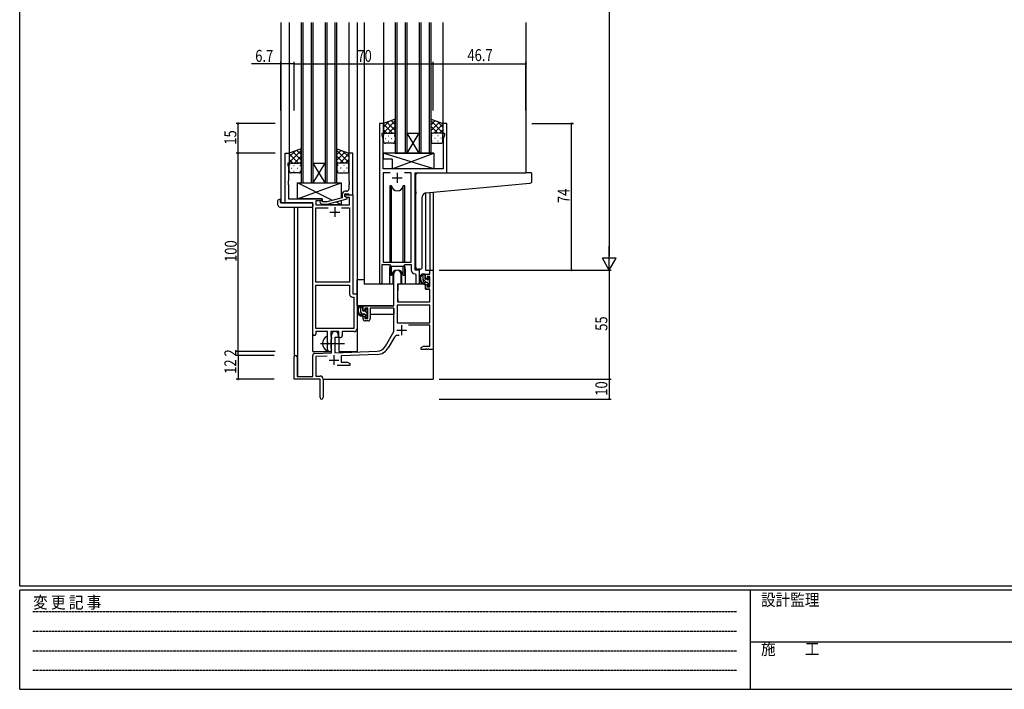
# Model space of a CAD drawing. Extents: x 0 to 1133, y 0 to 806.
# Drawn here: x 4 to 500, y 0 to 338 of the extents above; entities that cross this region are included whole.
import ezdxf

# ---------------------------------------------------------------- set-up
doc = ezdxf.new("R2010")
doc.units = 0
doc.linetypes.add('HIDDEN', pattern=[0.375, 0.25, -0.125])
doc.linetypes.add('YCENTER_1', pattern=[13, 10, -1, 1, -1])
for name, color, linetype in [('YKK_11', 7, 'CONTINUOUS'), ('YKK_12', 2, 'CONTINUOUS'), ('YKK_13', 4, 'CONTINUOUS'), ('YKK_D', 6, 'CONTINUOUS'), ('YKK_ZWAK', 7, 'CONTINUOUS')]:
    doc.layers.add(name, color=color, linetype=linetype)
doc.styles.get("Standard").update_dxf_attribs({"font": 'ROMANS.SHX', "bigfont": 'EXTFONT.SHX'})
doc.styles.add('YKK_OSSTYLE1', font='romans.shx', dxfattribs={"width": 0.9, "bigfont": 'EXTFONT.SHX'})

# ---------------------------------------------------------------- blocks, each defined once
blk = doc.blocks.new('A201')
at = {"layer": 'YKK_ZWAK', "color": 254, "linetype": 'Continuous'}
for p, q in [((21, 35), (21, 410)), ((571, 35), (21, 35)), ((544, 34), (21, 34)), ((21, 9), (21, 34)), ((205, 34), (205, 9)), ((21, 9), (544, 9))]:
    blk.add_line(p, q, dxfattribs=at)
at = {"layer": 'YKK_ZWAK', "color": 131, "linetype": 'HIDDEN'}
for p, q in [((24.28, 28.63), (201.57, 28.63)), ((24.28, 23.68), (201.57, 23.68)), ((24.28, 18.74), (201.57, 18.74)), ((24.28, 13.79), (201.57, 13.79))]:
    blk.add_line(p, q, dxfattribs=at)
at = {"layer": 'YKK_ZWAK', "color": 131, "linetype": 'Continuous'}
blk.add_line((205, 21), (297, 21), dxfattribs=at)
at = {"layer": 'YKK_ZWAK', "color": 131, "linetype": 'Continuous', "style": 'YKK_OSSTYLE1', "width": 0.9}
for s, p in [('変 更 記 事', (24.37, 29.39)), ('設計監理', (207.69, 30.05)), ('施\u3000\u3000工', (207.69, 17.68))]:
    blk.add_text(s, height=3, dxfattribs=at).set_placement(p)

msp = doc.modelspace()

# ---------------------------------------------------------------- linework, layer by layer
at = {"layer": 'YKK_11', "color": 0, "linetype": 'ByBlock', "ltscale": 0.5}
for p, q in [((185.2, 285.28), (185.2, 204.93)), ((187.2, 285.28), (185.2, 285.28)), ((187.2, 280.28), (187.2, 285.28)), ((219.2, 285.28), (217.2, 285.28)), ((217.2, 285.28), (217.2, 280.28)), ((219.2, 260.28), (219.2, 285.28)), ((186.5, 279.28), (186.5, 280.28)), ((186.5, 280.28), (187.2, 280.28)), ((187.13, 277.55), (186.5, 279.28)), ((217.2, 280.28), (217.9, 280.28)), ((217.9, 279.28), (217.27, 277.55)), ((217.9, 280.28), (217.9, 279.28)), ((187.13, 271.24), (187.13, 277.55)), ((217.27, 277.55), (217.27, 262.28)), ((137.8, 245.28), (137.8, 270.28)), ((137.8, 270.28), (139.8, 270.28)), ((139.8, 270.28), (139.8, 265.28)), ((169.8, 270.28), (169.8, 256.24)), ((171.8, 270.28), (169.8, 270.28)), ((171.8, 249.28), (171.8, 270.28)), ((187.01, 271.06), (187.13, 271.24)), ((187.01, 270.51), (187.01, 271.06)), ((187.13, 270.33), (187.01, 270.51)), ((187.01, 270.06), (187.13, 270.24)), ((187.01, 269.51), (187.01, 270.06)), ((187.13, 269.33), (187.01, 269.51)), ((187.13, 270.24), (187.13, 270.33)), ((187.13, 262.28), (187.13, 269.33)), ((139.8, 265.28), (139.1, 265.28)), ((139.1, 265.28), (139.1, 264.28)), ((139.1, 264.28), (139.43, 263.37)), ((139.43, 263.37), (139.43, 256.24)), ((217.27, 262.28), (187.13, 262.28)), ((187.13, 260.35), (187.13, 215.28)), ((190.61, 260.35), (187.13, 260.35)), ((190.61, 260.35), (187.13, 260.35)), ((201.27, 260.35), (197.78, 260.35)), ((201.27, 215.28), (201.27, 260.35)), ((203.2, 211.28), (203.2, 260.28)), ((203.2, 260.28), (219.2, 260.28)), ((139.43, 256.24), (139.31, 256.06)), ((139.31, 256.06), (139.31, 255.51)), ((139.31, 255.51), (139.43, 255.33)), ((139.43, 255.24), (139.31, 255.06)), ((139.31, 255.06), (139.31, 254.51)), ((139.31, 254.51), (139.43, 254.33)), ((139.43, 255.33), (139.43, 255.24)), ((139.43, 254.33), (139.43, 247.28)), ((169.8, 256.24), (169.92, 256.06)), ((169.92, 255.51), (169.8, 255.33)), ((169.8, 255.33), (169.8, 255.24)), ((169.8, 255.24), (169.92, 255.06)), ((169.92, 254.51), (169.8, 254.33)), ((169.8, 254.33), (169.8, 252.08)), ((169.92, 256.06), (169.92, 255.51)), ((169.92, 255.06), (169.92, 254.51)), ((166.5, 249.58), (166.5, 247.76)), ((167.8, 248.48), (167.8, 249.78)), ((167.8, 249.78), (169.6, 249.78)), ((167.8, 248.48), (167.8, 249.28)), ((167.8, 249.28), (171.8, 249.28)), ((168.66, 247.98), (167.8, 248.48)), ((169, 247.79), (167.8, 248.48)), ((168.8, 251.08), (168, 251.08)), ((170.17, 247.98), (168.66, 247.98)), ((169.6, 249.78), (169.8, 249.58)), ((169.8, 249.58), (170.1, 249.28)), ((170.1, 249.28), (171.8, 249.28)), ((170.17, 244.28), (170.17, 247.98)), ((171.8, 249.28), (171.8, 199.28)), ((151.6, 245.28), (137.8, 245.28)), ((139.43, 247.28), (156.4, 247.28)), ((151.6, 179.03), (151.6, 245.28)), ((153.23, 246.28), (153.23, 244.28)), ((156.4, 246.28), (153.23, 246.28)), ((153.23, 244.28), (170.17, 244.28)), ((155.27, 245.26), (156.05, 244.48)), ((156.05, 244.48), (158.89, 244.48)), ((156.54, 245.68), (156.12, 246.11)), ((156.4, 247.28), (156.4, 246.28)), ((158.73, 245.68), (156.54, 245.68)), ((166.5, 247.76), (158.73, 245.68)), ((158.89, 244.48), (169, 247.19)), ((169, 247.19), (169, 247.79)), ((153.23, 205.28), (153.23, 242.65)), ((153.23, 242.65), (159.45, 242.65)), ((166.15, 242.65), (170.17, 242.65)), ((166.15, 242.65), (170.17, 242.65)), ((170.17, 242.65), (170.17, 205.28)), ((186.5, 204.93), (186.5, 214.08)), ((186.5, 214.08), (190.2, 214.08)), ((187.13, 215.28), (201.27, 215.28)), ((190.2, 214.08), (190.93, 213.35)), ((190.93, 213.35), (197.47, 213.35)), ((197.47, 213.35), (198.2, 214.08)), ((198.2, 214.08), (201.27, 214.08)), ((201.27, 214.08), (201.27, 211.35)), ((192.5, 193.28), (192.5, 209.58)), ((195.9, 209.58), (195.9, 204.28)), ((203.18, 209.36), (203.47, 209.06)), ((205.4, 211.28), (203.2, 211.28)), ((203.47, 209.06), (203.47, 205.25)), ((205.4, 205.25), (205.4, 211.28)), ((208.4, 206.98), (208.4, 209.28)), ((208.4, 209.28), (210.67, 209.28)), ((210.67, 209.28), (210.67, 211.28)), ((210.67, 211.28), (212.3, 211.28)), ((212.3, 211.28), (212.3, 171.28)), ((170.17, 205.28), (153.23, 205.28)), ((153.23, 181.91), (153.23, 203.65)), ((153.23, 181.91), (153.23, 203.65)), ((153.23, 203.65), (170.17, 203.65)), ((170.17, 203.65), (170.17, 199.15)), ((195.9, 204.28), (194.3, 204.28)), ((194.3, 204.28), (194.3, 195.28)), ((209.2, 206.98), (208.4, 206.98)), ((208.4, 201.68), (208.4, 203.98)), ((208.4, 203.98), (209.2, 203.98)), ((209.2, 208.08), (209.2, 206.98)), ((210.67, 208.08), (209.2, 208.08)), ((209.2, 203.98), (209.2, 202.88)), ((210.67, 202.88), (210.67, 208.08)), ((171.8, 199.28), (174, 199.28)), ((174, 199.28), (174, 181.78)), ((210.67, 201.68), (208.4, 201.68)), ((209.2, 202.88), (210.67, 202.88)), ((210.67, 195.28), (210.67, 201.68)), ((171.67, 197.65), (172.37, 197.65)), ((172.37, 197.65), (172.37, 181.91)), ((210.67, 193.65), (194.13, 193.65)), ((210.67, 193.65), (194.13, 193.65)), ((194.13, 193.65), (194.13, 184.68)), ((194.3, 195.28), (210.67, 195.28)), ((210.67, 184.68), (210.67, 193.65)), ((177, 193.28), (192.5, 193.28)), ((177, 190.98), (177, 193.28)), ((177.8, 190.98), (177, 190.98)), ((179.3, 192.08), (177.8, 192.08)), ((177.8, 192.08), (177.8, 190.98)), ((179.3, 186.88), (179.3, 192.08)), ((192.5, 192.08), (180.5, 192.08)), ((180.5, 192.08), (180.5, 186.68)), ((192.5, 180.28), (192.5, 192.08)), ((177, 186.68), (177, 187.98)), ((177, 187.98), (177.8, 187.98)), ((177.8, 187.98), (177.8, 186.88)), ((177.8, 186.88), (179.3, 186.88)), ((179.5, 185.68), (178, 185.68)), ((194.13, 184.68), (210.67, 184.68)), ((159.1, 180.28), (153.1, 180.28)), ((153.1, 180.28), (153.1, 179.03)), ((172.37, 181.91), (153.23, 181.91)), ((159.1, 174.95), (159.1, 180.28)), ((160.73, 180.28), (160.73, 177.97)), ((164.8, 180.28), (160.73, 180.28)), ((161.1, 169.62), (161.1, 178.58)), ((164.5, 178.58), (164.5, 177.28)), ((164.8, 177.28), (164.8, 180.28)), ((172.5, 180.28), (166.43, 180.28)), ((166.43, 180.28), (166.43, 178.28)), ((188.24, 172.92), (192.5, 180.28)), ((210.67, 183.48), (199.79, 183.48)), ((210.67, 172.91), (210.67, 183.48)), ((159.24, 174.76), (159.1, 174.95)), ((159.1, 173.61), (159.24, 173.8)), ((159.1, 171.28), (159.1, 173.61)), ((159.24, 173.8), (159.24, 174.76)), ((160.73, 177.97), (160.87, 177.77)), ((160.87, 176.29), (160.73, 176.1)), ((160.73, 176.1), (160.73, 171.97)), ((160.87, 177.77), (161.1, 177.48)), ((161.1, 176.58), (160.87, 176.29)), ((161.1, 177.48), (161.1, 176.58)), ((162.8, 177.28), (162.8, 169.67)), ((164.5, 177.28), (162.8, 177.28)), ((165.43, 177.28), (164.8, 177.28)), ((192.79, 177.53), (189.65, 172.1)), ((152.56, 169.32), (161.1, 169.62)), ((160.73, 171.97), (160.87, 171.77)), ((160.87, 171.77), (161.1, 171.48)), ((161.1, 171.48), (161.1, 171.28)), ((162.8, 169.67), (184.09, 170.42)), ((184.14, 168.79), (166, 168.16)), ((206.3, 172.28), (207.39, 172.91)), ((206.3, 171.28), (206.3, 172.28)), ((208.34, 171.28), (206.3, 171.28)), ((207.39, 172.91), (210.67, 172.91)), ((208.52, 171.4), (208.34, 171.28)), ((209.07, 171.4), (208.52, 171.4)), ((209.25, 171.28), (209.07, 171.4)), ((209.34, 171.28), (209.25, 171.28)), ((209.52, 171.4), (209.34, 171.28)), ((210.07, 171.4), (209.52, 171.4)), ((210.25, 171.28), (210.07, 171.4)), ((212.3, 171.28), (210.25, 171.28)), ((142.3, 156.28), (142.3, 167.58)), ((143.7, 167.58), (143.7, 157.68)), ((151.6, 157.68), (151.6, 168.32)), ((158.86, 167.91), (153.23, 167.71)), ((153.23, 167.71), (153.23, 157.91)), ((166, 168.16), (166, 164.91)), ((166, 164.91), (169.2, 164.91)), ((169.2, 164.91), (170.3, 164.28)), ((170.3, 164.28), (170.3, 163.28)), ((170.3, 163.28), (163.95, 163.28)), ((155.3, 156.28), (142.3, 156.28)), ((143.7, 157.68), (151.6, 157.68)), ((153.23, 157.91), (155.3, 157.91)), ((155.3, 151.74), (155.3, 156.28)), ((156.8, 156.41), (156.8, 147.03)), ((155.42, 151.56), (155.3, 151.74)), ((155.3, 150.83), (155.42, 151.01)), ((155.3, 147.03), (155.3, 150.83)), ((155.42, 151.01), (155.42, 151.56))]:
    msp.add_line(p, q, dxfattribs=at)
at = {"layer": 'YKK_11', "color": 2, "ltscale": 0.5}
for p, q in [((194.2, 260.28), (194.2, 255.28)), ((191.7, 257.78), (196.7, 257.78)), ((162.8, 243.08), (162.8, 238.08)), ((160.3, 240.58), (165.3, 240.58)), ((196.4, 183.58), (196.4, 178.58)), ((193.9, 181.08), (198.9, 181.08)), ((159.8, 165.98), (164.8, 165.98)), ((162.3, 168.48), (162.3, 163.48))]:
    msp.add_line(p, q, dxfattribs=at)
at = {"layer": 'YKK_11', "color": 0, "linetype": 'ByBlock', "ltscale": 0.5}
for centre, radius, start, end in [((168, 249.58), 1.5, 90, 180), ((168.8, 252.08), 1, 270, 360), ((155.7, 245.68), 0.6, 45, 225), ((194.2, 209.58), 1.7, 360, 180), ((203.27, 211.35), 2, 180, 267.5081), ((185.85, 204.93), 0.65, 180, 0), ((204.43, 205.25), 0.965, 180, 0), ((171.67, 199.15), 1.5, 180, 270), ((178, 186.68), 1, 180, 270), ((179.5, 186.68), 1, 270, 360), ((152.35, 179.03), 0.75, 180, 0), ((162.8, 178.58), 1.7, 360, 180), ((172.5, 181.78), 1.5, 270, 360), ((165.43, 178.28), 1, 270, 360), ((194.35, 176.63), 1.8, 65.2987, 150), ((152.6, 168.32), 1, 92, 180), ((160.1, 171.28), 1, 180, 270), ((160.1, 171.28), 1, 270, 360), ((183.91, 175.42), 5, 272, 330), ((183.91, 175.42), 6.63, 272, 330), ((143, 167.58), 0.7, 360, 180), ((155.3, 156.41), 1.5, 0, 90), ((156.05, 147.03), 0.75, 180, 0)]:
    msp.add_arc(centre, radius, start, end, dxfattribs=at)
at = {"layer": 'YKK_12', "ltscale": 1.5}
for p, q in [((135.6, 336.03), (135.6, 245.28)), ((139.8, 336.03), (139.8, 269.78)), ((145.8, 336.03), (145.8, 255.28)), ((146.8, 255.28), (146.8, 336.03)), ((150.8, 336.03), (150.8, 255.28)), ((151.8, 255.28), (151.8, 336.03)), ((157.8, 336.03), (157.8, 255.28)), ((158.8, 255.28), (158.8, 336.03)), ((162.8, 336.03), (162.8, 255.28)), ((163.8, 255.28), (163.8, 336.03)), ((169.8, 336.03), (169.8, 269.78)), ((174, 336.03), (174, 170.28)), ((177.5, 336.03), (177.5, 204.28)), ((187.2, 336.03), (187.2, 284.78)), ((193.2, 336.03), (193.2, 270.28)), ((194.2, 270.28), (194.2, 336.03)), ((198.2, 336.03), (198.2, 270.28)), ((199.2, 270.28), (199.2, 336.03)), ((205.2, 336.03), (205.2, 270.28)), ((206.2, 270.28), (206.2, 336.03)), ((210.2, 336.03), (210.2, 270.28)), ((211.2, 270.28), (211.2, 336.03)), ((217.2, 336.03), (217.2, 284.78)), ((259, 336.03), (259, 260.28)), ((199.2, 280.28), (205.2, 280.28)), ((199.2, 270.28), (205.2, 280.28)), ((205.2, 270.28), (199.2, 280.28)), ((193.2, 270.28), (199.2, 270.28)), ((199.2, 270.28), (205.2, 270.28)), ((205.2, 270.28), (211.2, 270.28)), ((151.8, 255.28), (157.8, 265.28)), ((157.8, 255.28), (151.8, 265.28)), ((151.8, 265.28), (157.8, 265.28)), ((218.9, 260.28), (239.99, 260.28)), ((145.8, 255.28), (151.8, 255.28)), ((151.8, 255.28), (157.8, 255.28)), ((157.8, 255.28), (163.8, 255.28)), ((208.4, 250.14), (208.4, 211.28)), ((210.67, 250.37), (210.67, 211.28)), ((212.3, 250.53), (212.3, 211.28)), ((138.1, 245.28), (135.6, 245.28)), ((142.3, 243.1), (142.3, 167.58)), ((143.93, 243.1), (143.93, 157.68)), ((151.6, 170.28), (151.6, 244.98)), ((190.2, 211.78), (190.2, 204.28)), ((198.2, 211.78), (198.2, 204.28)), ((205.4, 210.98), (205.4, 211.28)), ((208.4, 211.28), (212.3, 211.28)), ((190.2, 204.28), (177.5, 204.28)), ((204.42, 204.28), (198.2, 204.28)), ((204.42, 204.28), (198.2, 204.28)), ((165, 170.28), (165, 177.3)), ((151.6, 170.28), (160.6, 170.28)), ((160.6, 170.28), (160.6, 170.42)), ((165, 170.28), (174, 170.28)), ((212.3, 171.78), (212.3, 156.28)), ((156.8, 156.28), (212.3, 156.28))]:
    msp.add_line(p, q, dxfattribs=at)
for start, end in [(159.6359, 180), (0, 20.3641)]:
    msp.add_arc((194.2, 211.78), 4, start, end, dxfattribs=at)
at = {"layer": 'YKK_13', "ltscale": 1.5}
for p, q in [((193.19, 287.43), (187.19, 285.28)), ((187.19, 280.55), (193.19, 286.55)), ((187.19, 283.38), (190.16, 286.34)), ((187.19, 285.28), (187.19, 279.28)), ((191.81, 280.28), (187.19, 284.9)), ((193.19, 281.73), (189, 285.93)), ((189.75, 280.28), (193.19, 283.72)), ((193.19, 284.56), (191.08, 286.67)), ((193.19, 279.06), (193.19, 287.43)), ((211.2, 279.06), (211.2, 287.43)), ((211.2, 287.43), (217.2, 285.28)), ((211.2, 284.56), (213.31, 286.67)), ((217.2, 280.55), (211.2, 286.55)), ((211.2, 281.73), (215.39, 285.93)), ((214.64, 280.28), (211.2, 283.72)), ((212.58, 280.28), (217.2, 284.9)), ((217.2, 283.38), (214.24, 286.34)), ((217.2, 285.28), (217.2, 279.28)), ((188.99, 280.28), (187.19, 282.08)), ((187.19, 276.28), (187.19, 279.28)), ((188.19, 280.28), (191.79, 280.28)), ((188.59, 280.28), (192.19, 280.28)), ((189.53, 279.06), (189.73, 279.06)), ((192.53, 280.23), (193.19, 280.9)), ((192.56, 279.06), (192.76, 279.06)), ((193.19, 279.28), (193.19, 276.28)), ((211.86, 280.23), (211.2, 280.9)), ((211.2, 279.28), (211.2, 276.28)), ((211.83, 279.06), (211.63, 279.06)), ((215.8, 280.28), (212.2, 280.28)), ((216.2, 280.28), (212.6, 280.28)), ((214.86, 279.06), (214.66, 279.06)), ((215.4, 280.28), (217.2, 282.08)), ((217.2, 276.28), (217.2, 279.28)), ((188.11, 277.65), (188.31, 277.65)), ((192.19, 275.28), (188.19, 275.28)), ((189.53, 276.23), (189.73, 276.23)), ((191.14, 277.65), (191.34, 277.65)), ((192.56, 276.23), (192.76, 276.23)), ((211.83, 276.23), (211.63, 276.23)), ((212.2, 275.28), (216.2, 275.28)), ((213.25, 277.65), (213.05, 277.65)), ((214.86, 276.23), (214.66, 276.23)), ((216.28, 277.65), (216.08, 277.65)), ((145.79, 272.43), (139.79, 270.28)), ((139.79, 265.55), (145.79, 271.55)), ((139.79, 268.38), (142.75, 271.34)), ((139.79, 270.28), (139.79, 264.28)), ((144.41, 265.28), (139.79, 269.9)), ((145.79, 266.73), (141.6, 270.93)), ((142.35, 265.28), (145.79, 268.72)), ((145.79, 269.56), (143.68, 271.67)), ((145.79, 264.06), (145.79, 272.43)), ((163.8, 264.06), (163.8, 272.43)), ((163.8, 272.43), (169.8, 270.28)), ((163.8, 269.56), (165.91, 271.67)), ((169.8, 265.55), (163.8, 271.55)), ((163.8, 266.73), (167.99, 270.93)), ((167.24, 265.28), (163.8, 268.72)), ((165.18, 265.28), (169.8, 269.9)), ((169.8, 268.38), (166.84, 271.34)), ((169.8, 270.28), (169.8, 264.28)), ((187.13, 270.28), (187.13, 267.28)), ((212.62, 262.28), (187.13, 270.28)), ((212.62, 270.28), (187.13, 270.28)), ((191.62, 262.28), (212.62, 270.28)), ((212.62, 270.28), (212.62, 262.28)), ((141.59, 265.28), (139.79, 267.08)), ((139.79, 261.28), (139.79, 264.28)), ((140.79, 265.28), (144.39, 265.28)), ((141.19, 265.28), (144.79, 265.28)), ((142.13, 264.06), (142.33, 264.06)), ((145.13, 265.23), (145.79, 265.9)), ((145.16, 264.06), (145.36, 264.06)), ((145.79, 264.28), (145.79, 261.28)), ((164.46, 265.23), (163.8, 265.9)), ((163.8, 264.28), (163.8, 261.28)), ((164.43, 264.06), (164.23, 264.06)), ((168.4, 265.28), (164.8, 265.28)), ((168.8, 265.28), (165.2, 265.28)), ((167.46, 264.06), (167.26, 264.06)), ((168, 265.28), (169.8, 267.08)), ((169.8, 261.28), (169.8, 264.28)), ((191.62, 267.28), (187.13, 267.28)), ((191.62, 267.28), (191.62, 262.28)), ((140.71, 262.65), (140.91, 262.65)), ((144.79, 260.28), (140.79, 260.28)), ((142.13, 261.23), (142.33, 261.23)), ((143.74, 262.65), (143.94, 262.65)), ((145.16, 261.23), (145.36, 261.23)), ((164.43, 261.23), (164.23, 261.23)), ((164.8, 260.28), (168.8, 260.28)), ((165.85, 262.65), (165.65, 262.65)), ((167.46, 261.23), (167.26, 261.23)), ((168.88, 262.65), (168.68, 262.65)), ((212.62, 262.28), (191.62, 262.28)), ((203.5, 250.73), (203.5, 259.28)), ((204.5, 260.28), (258.99, 260.28)), ((261.69, 260.28), (258.99, 260.28)), ((261.99, 256.2), (261.99, 259.98)), ((143.9, 247.28), (165.9, 255.28)), ((161.57, 246.44), (143.9, 255.28)), ((143.9, 255.28), (165.9, 255.28)), ((143.9, 247.28), (143.9, 255.28)), ((165.9, 255.28), (165.9, 247.6)), ((190.45, 253.78), (190.45, 215.28)), ((191.24, 253.78), (190.45, 253.78)), ((191.24, 215.28), (191.24, 253.78)), ((197.15, 215.28), (197.15, 253.78)), ((197.95, 253.78), (197.15, 253.78)), ((197.95, 215.28), (197.95, 253.78)), ((208.62, 250.18), (259.08, 255.03)), ((259.08, 255.03), (261.08, 255.2)), ((203.5, 250.73), (203.5, 249.73)), ((203.5, 212.73), (203.5, 249.73)), ((206.8, 212.84), (206.8, 248.18)), ((134.11, 244.1), (134.11, 246.47)), ((135.11, 246.98), (135.3, 246.98)), ((135.11, 243.1), (151.1, 243.1)), ((135.3, 246.98), (135.3, 246.48)), ((135.3, 245.58), (135.3, 246.48)), ((135.6, 245.28), (151.1, 245.28)), ((156.4, 247.28), (143.9, 247.28)), ((151.6, 244.78), (151.6, 244.1)), ((151.6, 244.1), (151.6, 243.6)), ((156.4, 245.83), (156.4, 247.28)), ((156.4, 244.28), (156.4, 244.48)), ((165.9, 244.28), (156.4, 244.28)), ((165.9, 244.28), (163.19, 245.64)), ((165.9, 246.36), (165.9, 244.28)), ((190.45, 213.83), (190.45, 208.78)), ((191.24, 208.78), (191.24, 213.35)), ((197.15, 208.78), (197.15, 213.35)), ((197.95, 208.78), (197.95, 213.83)), ((190.45, 208.78), (191.24, 208.78)), ((191.95, 210.27), (191.95, 204.28)), ((196.45, 204.28), (196.45, 210.27)), ((197.15, 208.78), (197.95, 208.78)), ((205.8, 211.84), (204.58, 211.73)), ((205.8, 211.84), (205.88, 211.85)), ((207.87, 209.28), (206.57, 209.28)), ((207.17, 206.08), (207.17, 209.28)), ((208.17, 206.98), (208.17, 208.98)), ((174, 193.28), (174, 206.48)), ((177.5, 206.48), (174, 206.48)), ((191.95, 204.28), (190.2, 204.28)), ((191.95, 206.48), (192.5, 206.48)), ((194.42, 203.99), (194.37, 197.78)), ((208.3, 204.28), (194.72, 204.28)), ((198.2, 204.28), (196.45, 204.28)), ((209.27, 205.08), (208.17, 205.08)), ((208.3, 204.28), (208.37, 201.68)), ((209.11, 206.68), (208.47, 206.68)), ((209.57, 207.48), (209.57, 207.14)), ((209.57, 204.78), (209.57, 203.48)), ((210.58, 207.2), (210.08, 207.7)), ((210.47, 204.18), (210.47, 206.18)), ((210.67, 206.38), (210.67, 206.98)), ((210.67, 203.48), (210.67, 203.98)), ((194.4, 201.78), (194.3, 201.78)), ((208.37, 201.68), (210.33, 201.68)), ((209.87, 203.18), (210.37, 203.18)), ((210.67, 197.78), (210.63, 201.39)), ((194.3, 196.85), (194.37, 196.77)), ((194.37, 197.78), (194.39, 195.58)), ((194.69, 195.28), (210.35, 195.28)), ((210.65, 195.58), (210.67, 197.78)), ((192.2, 193.28), (174, 193.28)), ((174.2, 193.28), (174.2, 192.03)), ((174.2, 189.89), (174.2, 188.98)), ((174.2, 188.98), (174.78, 188.98)), ((176.47, 193.28), (175.17, 193.28)), ((175.48, 188.98), (178.09, 188.98)), ((175.77, 190.08), (175.77, 193.28)), ((176.77, 190.98), (176.77, 192.98)), ((177.87, 189.08), (176.77, 189.08)), ((177.71, 190.68), (177.07, 190.68)), ((178.17, 191.48), (178.17, 191.14)), ((178.17, 188.78), (178.17, 187.48)), ((179.18, 191.2), (178.68, 191.7)), ((179.07, 188.18), (179.07, 190.18)), ((179.07, 188.98), (179.3, 188.98)), ((179.27, 190.38), (179.27, 190.98)), ((192.4, 188.98), (180.5, 188.98)), ((192.4, 192), (192.4, 188.98)), ((178.47, 187.18), (178.97, 187.18)), ((179.27, 187.48), (179.27, 187.98)), ((159.1, 170.69), (159.1, 177.88))]:
    msp.add_line(p, q, dxfattribs=at)
at = {"layer": 'YKK_13'}
for p, q in [((208.17, 208.58), (207.47, 209.28)), ((208.84, 205.08), (207.17, 206.76)), ((210.55, 206.2), (209.57, 207.18)), ((210.61, 203.31), (209.57, 204.36)), ((176.77, 191.9), (175.77, 192.9)), ((176.75, 189.08), (175.77, 190.07)), ((179.07, 189.6), (178.23, 190.44)), ((178.65, 187.18), (178.17, 187.67))]:
    msp.add_line(p, q, dxfattribs=at)
at = {"layer": 'YKK_13', "linetype": 'YCENTER_1', "ltscale": 1.5}
msp.add_line((155.6, 174.28), (167.58, 174.28), dxfattribs=at)
at = {"layer": 'YKK_13', "ltscale": 1.5}
for centre, radius, start, end in [((188.19, 279.28), 1, 90, 180), ((188.19, 279.28), 1, 90, 180), ((192.19, 279.28), 1, 360, 90), ((192.19, 279.28), 1, 360, 90), ((212.2, 279.28), 1, 90, 180), ((212.2, 279.28), 1, 90, 180), ((216.2, 279.28), 1, 360, 90), ((216.2, 279.28), 1, 360, 90), ((188.19, 276.28), 1, 180, 270), ((192.19, 276.28), 1, 270, 360), ((212.2, 276.28), 1, 180, 270), ((216.2, 276.28), 1, 270, 360), ((140.79, 264.28), 1, 90, 180), ((140.79, 264.28), 1, 90, 180), ((144.79, 264.28), 1, 360, 90), ((144.79, 264.28), 1, 360, 90), ((164.8, 264.28), 1, 90, 180), ((164.8, 264.28), 1, 90, 180), ((168.8, 264.28), 1, 360, 90), ((168.8, 264.28), 1, 360, 90), ((140.79, 261.28), 1, 180, 270), ((144.79, 261.28), 1, 270, 360), ((164.8, 261.28), 1, 180, 270), ((168.8, 261.28), 1, 270, 360), ((204.5, 259.28), 1, 135.573, 180), ((204.5, 259.28), 1, 90, 135.573), ((204.5, 259.28), 1, 121.3669, 135.573), ((261.69, 259.98), 0.3, 0, 90), ((194.2, 254.28), 3, 189.598, 350.4058), ((260.99, 256.2), 1, 275, 0), ((208.8, 248.18), 2, 95, 180), ((134.57, 246.49), 0.462, 136.9505, 182.0465), ((135.11, 244.1), 1, 180, 269.9949), ((134.88, 245.85), 1.15, 78.4947, 123.877), ((135.6, 245.58), 0.3, 180, 270), ((151.1, 244.78), 0.5, 0, 90), ((151.1, 243.6), 0.5, 269.9989, 0), ((194.2, 208.28), 3, 9.5942, 170.4066), ((204.5, 212.73), 1, 180, 275), ((208.28, 206.96), 2.89, 126.4519, 263.9039), ((208.37, 207), 2.5, 139.4581, 259.2522), ((205.8, 212.84), 1, 275, 0), ((206.31, 208.88), 0.3, 301.6219, 336.9504), ((206.77, 208.68), 0.2, 36.8699, 156.9504), ((207.17, 208.98), 0.3, 216.8699, 270), ((207.87, 208.98), 0.3, 0, 90), ((194.72, 203.98), 0.3, 90, 179.5), ((208.17, 206.08), 1, 180, 270), ((208.04, 204.33), 0.25, 253.6388, 125.5816), ((208.47, 206.98), 0.3, 180, 270), ((209.11, 206.38), 0.3, 33.0557, 90), ((209.27, 204.78), 0.3, 0, 90), ((209.57, 206.68), 0.25, 213.0557, 56.9443), ((209.87, 207.48), 0.3, 45, 180), ((209.87, 207.14), 0.3, 180, 236.9443), ((209.87, 203.48), 0.3, 180, 270), ((210.37, 203.48), 0.3, 270, 0), ((210.47, 206.38), 0.2, 270, 0), ((210.47, 203.98), 0.2, 0, 90), ((210.37, 206.98), 0.3, 0, 45), ((210.33, 201.38), 0.3, 0.5, 90), ((194.69, 195.58), 0.3, 180.5, 270), ((210.35, 195.58), 0.3, 270, 359.5), ((176.88, 190.96), 2.89, 126.4519, 263.9039), ((176.97, 191), 2.5, 139.4581, 259.2522), ((174.91, 192.88), 0.3, 301.6219, 336.9504), ((175.37, 192.68), 0.2, 36.8699, 156.9504), ((175.77, 192.98), 0.3, 216.8699, 270), ((176.77, 190.08), 1, 180, 270), ((176.47, 192.98), 0.3, 0, 90), ((176.64, 188.33), 0.25, 253.6388, 125.5816), ((177.07, 190.98), 0.3, 180, 270), ((177.71, 190.38), 0.3, 33.0557, 90), ((177.87, 188.78), 0.3, 0, 90), ((178.17, 190.68), 0.25, 213.0557, 56.9443), ((178.47, 191.48), 0.3, 45, 180), ((178.47, 191.14), 0.3, 180, 236.9443), ((179.07, 190.38), 0.2, 270, 0), ((178.97, 190.98), 0.3, 0, 45), ((178.47, 187.48), 0.3, 180, 270), ((178.97, 187.48), 0.3, 270, 0), ((179.07, 187.98), 0.2, 0, 90), ((160.8, 174.28), 4.2, 117.281, 242.719), ((158.94, 177.88), 0.154, 0, 117.281), ((158.94, 170.69), 0.154, 242.719, 0)]:
    msp.add_arc(centre, radius, start, end, dxfattribs=at)
at = {"layer": 'YKK_D'}
for p, q in [((300.99, 604.28), (300.99, 218.28)), ((135.6, 315.28), (120.7, 315.28)), ((135.6, 291.73), (135.6, 316.28)), ((142.3, 315.28), (135.6, 315.28)), ((142.3, 291.73), (142.3, 316.28)), ((142.3, 291.73), (142.3, 316.28)), ((142.3, 315.28), (212.3, 315.28)), ((212.3, 291.73), (212.3, 316.28)), ((212.3, 291.73), (212.3, 316.28)), ((212.3, 315.28), (259, 315.28)), ((259, 291.73), (259, 316.28)), ((132.6, 285.28), (113.11, 285.28)), ((114.11, 270.28), (114.11, 285.28)), ((262, 285.28), (282.99, 285.28)), ((281.99, 211.28), (281.99, 285.28)), ((132.6, 270.28), (113.11, 270.28)), ((132.6, 270.28), (113.11, 270.28)), ((114.11, 170.28), (114.11, 270.28)), ((300.99, 211.28), (300.99, 223.41)), ((304.49, 217.35), (297.49, 217.35)), ((300.99, 211.28), (297.49, 217.35)), ((300.99, 211.28), (304.49, 217.35)), ((215.3, 211.28), (301.99, 211.28)), ((234.3, 211.28), (301.99, 211.28)), ((262, 211.28), (282.99, 211.28)), ((300.99, 211.28), (300.99, 156.28)), ((132.6, 170.28), (113.11, 170.28)), ((132.1, 170.28), (113.11, 170.28)), ((114.11, 168.28), (114.11, 170.28)), ((132.1, 168.28), (113.11, 168.28)), ((132.1, 168.28), (113.11, 168.28)), ((114.11, 168.28), (114.11, 156.28)), ((132.1, 156.28), (113.11, 156.28)), ((215.3, 156.28), (301.99, 156.28)), ((215.3, 156.28), (301.99, 156.28)), ((300.99, 156.28), (300.99, 146.28)), ((215.3, 146.28), (301.99, 146.28))]:
    msp.add_line(p, q, dxfattribs=at)
at = {"layer": 'YKK_D', "linetype": 'ByBlock', "const_width": 0.85}
for points in [[(135.7, 315.28, 1), (135.49, 315.28, 1)], [(142.19, 315.28, 1), (142.4, 315.28, 1)], [(142.4, 315.28, 1), (142.19, 315.28, 1)], [(212.19, 315.28, 1), (212.4, 315.28, 1)], [(212.4, 315.28, 1), (212.19, 315.28, 1)], [(258.89, 315.28, 1), (259.1, 315.28, 1)], [(114.11, 285.18, 1), (114.11, 285.39, 1)], [(281.99, 285.18, 1), (281.99, 285.39, 1)], [(114.11, 270.39, 1), (114.11, 270.18, 1)], [(114.11, 270.18, 1), (114.11, 270.39, 1)], [(281.99, 211.39, 1), (281.99, 211.18, 1)], [(114.11, 170.18, 1), (114.11, 170.39, 1)], [(114.11, 170.39, 1), (114.11, 170.18, 1)], [(114.11, 168.39, 1), (114.11, 168.18, 1)], [(114.11, 168.18, 1), (114.11, 168.39, 1)], [(114.11, 156.39, 1), (114.11, 156.18, 1)], [(300.99, 156.39, 1), (300.99, 156.18, 1)], [(300.99, 156.18, 1), (300.99, 156.39, 1)], [(300.99, 146.39, 1), (300.99, 146.18, 1)]]:
    msp.add_lwpolyline(points, format="xyb", close=True, dxfattribs=at)

# ---------------------------------------------------------------- block references
at = {"layer": 'YKK_ZWAK', "xscale": 1.9999999992, "yscale": 1.9999999992, "zscale": 1.9999999992}
msp.add_blockref('A201', (-38, -18), dxfattribs=at)

# ---------------------------------------------------------------- texts
at = {"layer": 'YKK_D', "width": 0.8}
for s, p in [('6.7', (122.65, 316.28)), ('70', (174.1, 316.28)), ('46.7', (229.52, 316.68))]:
    msp.add_text(s, height=6, dxfattribs=at).set_placement(p)
for s, p in [('15', (113.11, 274.54)), ('74', (280.99, 245.08)), ('100', (113.31, 215.42)), ('55', (299.99, 180.71)), ('2', (113.11, 167.75)), ('12', (113.11, 159.03)), ('10', (299.99, 147.98))]:
    msp.add_text(s, height=6, rotation=90, dxfattribs=at).set_placement(p)

doc.saveas('drawing.dxf')
